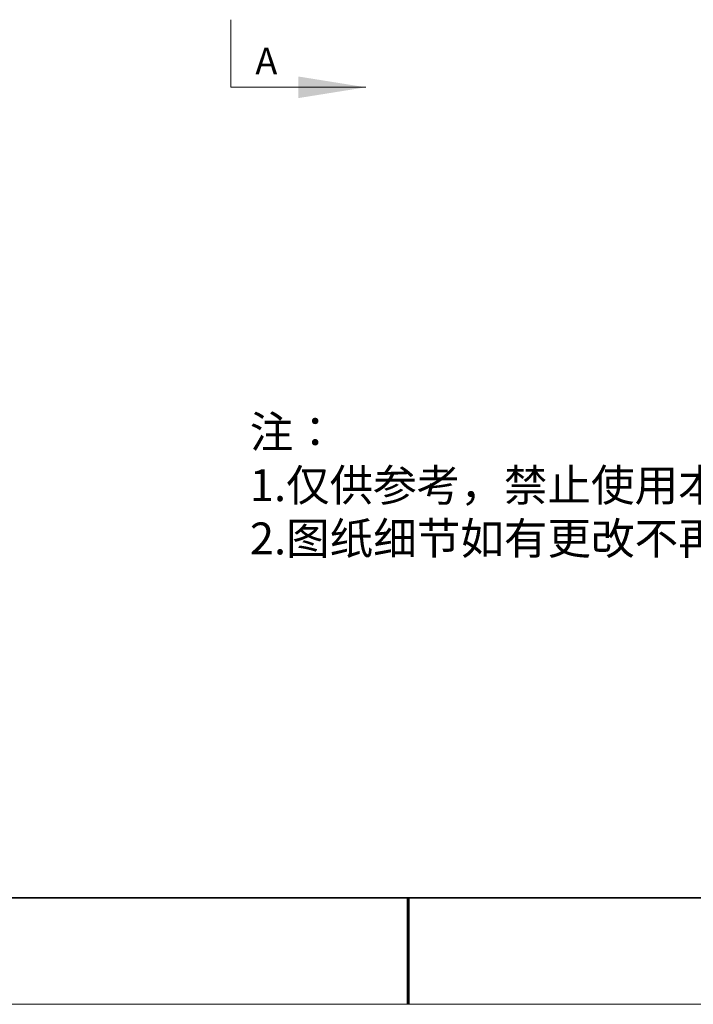
# Model space of a CAD drawing. Units: millimetres. Extents: x 11673 to 11970, y -7568 to -7358.
# Drawn here: x 11785 to 11848, y -7568 to -7475 of the extents above; entities that cross this region are included whole.
import ezdxf

# ---------------------------------------------------------------- set-up
doc = ezdxf.new("R2010")
doc.units = ezdxf.units.MM
doc.header["$LTSCALE"] = 10
doc.layers.add('6文字层', color=3, linetype='Continuous')
for name, color, linetype, lineweight in [('7标注层', 4, 'Continuous', 5), ('粗实线层', 7, 'Continuous', 35), ('细实线层', 7, 'Continuous', 18)]:
    doc.layers.add(name, color=color, linetype=linetype, lineweight=lineweight)
doc.styles.add('TH-GBD2M', font='calibri.ttf', dxfattribs={"width": 0.8, "height": 2.5})
doc.styles.add('标准', font='txt', dxfattribs={"height": 9.59})

# ---------------------------------------------------------------- blocks, each defined once
blk = doc.blocks.new('*X10')
at = {"layer": '粗实线层'}
blk.add_line((-138.5, -95), (138.5, -95), dxfattribs=at)
at = {"layer": '粗实线层', "lineweight": 60}
blk.add_line((0, -105), (0, -95), dxfattribs=at)
at = {"layer": '细实线层'}
blk.add_line((-148.5, -105), (148.5, -105), dxfattribs=at)

msp = doc.modelspace()

# ---------------------------------------------------------------- linework, layer by layer
at = {"layer": '7标注层'}
for q in [(11804.703361, -7475.292071), (11817.403361, -7481.642071)]:
    msp.add_line((11804.703361, -7481.642071), q, dxfattribs=at)
msp.add_solid([(11817.403361, -7481.642071), (11811.053361, -7482.658071), (11811.053361, -7480.626071)], dxfattribs=at)
at = {"layer": '粗实线层'}
msp.add_line((11819.887012, -7557.777777), (11959.887012, -7557.777777), dxfattribs=at)

# ---------------------------------------------------------------- block references
at = {"layer": '7标注层'}
msp.add_blockref('*X10', (11821.387012, -7462.777777), dxfattribs=at)

# ---------------------------------------------------------------- texts
at = {"layer": '6文字层', "insert": (11806.502617, -7512.514624), "char_height": 3, "attachment_point": 1, "style": '标准'}
msp.add_mtext_dynamic_manual_height_columns('{\\fSimSun|b1|i0|c134|p2;\\C1;注：\\P1.仅供参考，禁止使用本图加工生产；\\P2.图纸细节如有更改不再另行通知.}', width=95.48022045, gutter_width=1, heights=[21.870072], dxfattribs=at)
at = {"layer": '7标注层', "color": 3, "insert": (11808.055464, -7477.928933), "char_height": 2.5, "attachment_point": 2, "style": 'TH-GBD2M'}
msp.add_mtext('A', dxfattribs=at)

doc.saveas('drawing.dxf')
